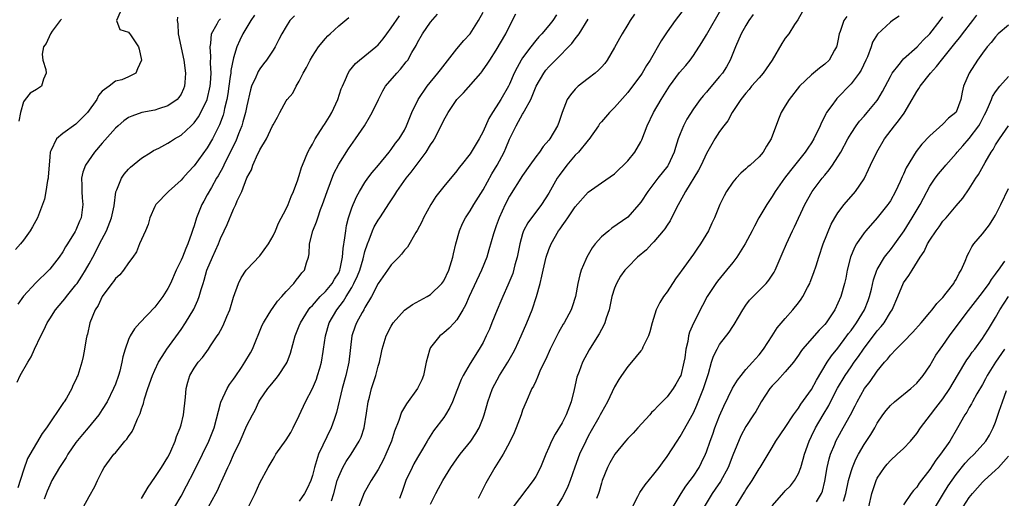
# Model space of a CAD drawing. Units: inches. Extents: x 2556000 to 2559000, y 1542000 to 1545000.
# Drawn here: x 2556336 to 2556486, y 1543824 to 1543897 of the extents above; entities that cross this region are included whole.
import ezdxf

# ---------------------------------------------------------------- set-up
doc = ezdxf.new("R2010")
doc.units = ezdxf.units.IN
doc.header["$MEASUREMENT"] = 0
doc.layers.add('LD25561542_2ft', color=72, linetype='Continuous')

msp = doc.modelspace()

# ---------------------------------------------------------------- linework, layer by layer
at = {"layer": 'LD25561542_2ft'}
for points, elevation in [([(2556351.71, 1543898.29), (2556351.19, 1543897), (2556351.67, 1543895.67), (2556353, 1543895.24), (2556353.1, 1543895.1), (2556353.2, 1543895), (2556353.63, 1543894.37), (2556354.53, 1543893), (2556354.64, 1543892.64), (2556354.97, 1543891), (2556354.36, 1543889.64), (2556354.11, 1543889), (2556353, 1543888.42), (2556351.99, 1543887.99), (2556351, 1543887.78), (2556350.05, 1543887), (2556349, 1543886.27), (2556348.41, 1543885.59), (2556348.2, 1543885), (2556346.77, 1543883), (2556345, 1543881.22), (2556343, 1543879.82), (2556342.05, 1543879), (2556341.19, 1543877.19), (2556341.07, 1543877), (2556341, 1543876.29), (2556340.9, 1543875), (2556340.78, 1543873.22), (2556340.76, 1543873), (2556340.67, 1543872.67), (2556340.43, 1543871), (2556340.2, 1543869.8), (2556339.15, 1543867), (2556338.39, 1543865.61), (2556338.03, 1543865), (2556337, 1543863.56), (2556336.56, 1543863), (2556335.82, 1543862.18)], 7984), ([(2556360.04, 1543823), (2556361, 1543824.61), (2556361.83, 1543826.17), (2556363, 1543828.43), (2556364.29, 1543831), (2556365.25, 1543833), (2556366.02, 1543835), (2556367.07, 1543838.93), (2556368.04, 1543841), (2556368.39, 1543841.61), (2556369, 1543842.42), (2556369.22, 1543842.78), (2556370.19, 1543844.19), (2556370.72, 1543845), (2556371.57, 1543846.43), (2556371.89, 1543847), (2556373.37, 1543850.63), (2556373.54, 1543851), (2556374.44, 1543852.44), (2556374.76, 1543853), (2556375, 1543853.31), (2556375.69, 1543854.31), (2556376.34, 1543855), (2556377, 1543855.77), (2556378.16, 1543857), (2556378.51, 1543857.49), (2556379, 1543858.05), (2556379.41, 1543858.59), (2556379.81, 1543859), (2556380.12, 1543860.12), (2556380.41, 1543861), (2556380.52, 1543861.48), (2556380.57, 1543863), (2556381.05, 1543865), (2556381.63, 1543866.37), (2556381.81, 1543867), (2556382.24, 1543868.24), (2556382.54, 1543869), (2556383.23, 1543871), (2556384.25, 1543873.75), (2556385, 1543875.14), (2556386.52, 1543877.48), (2556387.57, 1543879), (2556388.91, 1543881), (2556389.7, 1543882.3), (2556390.09, 1543883), (2556391.05, 1543885), (2556391.71, 1543886.29), (2556392.14, 1543887), (2556393.84, 1543889), (2556394.4, 1543889.6), (2556395.29, 1543890.71), (2556395.51, 1543891), (2556396.13, 1543892.13), (2556396.78, 1543893.22), (2556397, 1543893.66), (2556397.78, 1543895), (2556399, 1543896.74), (2556400.03, 1543897.97)], 7970), ([(2556365.18, 1543823), (2556366.29, 1543825), (2556366.53, 1543825.47), (2556367, 1543826.52), (2556367.16, 1543826.84), (2556367.39, 1543827.39), (2556368.14, 1543829), (2556368.43, 1543829.57), (2556369, 1543830.89), (2556370.01, 1543833), (2556371, 1543835.35), (2556371.87, 1543837), (2556372.27, 1543837.73), (2556372.86, 1543839), (2556373, 1543839.23), (2556374.19, 1543841), (2556374.57, 1543841.43), (2556375.48, 1543842.52), (2556375.85, 1543843), (2556377, 1543844.74), (2556377.14, 1543845), (2556377.64, 1543846.36), (2556378.36, 1543849), (2556379, 1543850.54), (2556379.17, 1543851), (2556380.4, 1543853), (2556380.66, 1543853.33), (2556381, 1543853.66), (2556382.2, 1543855), (2556383, 1543855.77), (2556384.01, 1543857), (2556384.36, 1543857.64), (2556385, 1543858.63), (2556385.17, 1543859), (2556385.23, 1543859.23), (2556385.6, 1543861), (2556385.69, 1543862.31), (2556385.96, 1543863.96), (2556386.08, 1543865), (2556386.21, 1543865.79), (2556386.51, 1543867), (2556387, 1543868.51), (2556387.19, 1543869), (2556387.74, 1543870.26), (2556388.16, 1543871), (2556389, 1543872.38), (2556389.43, 1543873), (2556390.1, 1543873.9), (2556391.06, 1543875), (2556392.69, 1543877), (2556393, 1543877.4), (2556393.67, 1543878.33), (2556394.19, 1543879), (2556395, 1543880.35), (2556395.34, 1543881), (2556396.15, 1543883), (2556397.08, 1543885), (2556398.46, 1543887), (2556400.12, 1543889), (2556400.49, 1543889.51), (2556403, 1543892.69), (2556404.04, 1543893.96), (2556405, 1543895.01), (2556406.28, 1543897), (2556407, 1543898.29)], 7968), ([(2556371.29, 1543823), (2556372.28, 1543825), (2556373, 1543826.67), (2556374.26, 1543829), (2556375, 1543830.26), (2556375.3, 1543830.7), (2556375.45, 1543831), (2556377, 1543833.2), (2556377.69, 1543834.31), (2556378.08, 1543835), (2556379, 1543836.88), (2556379.97, 1543839), (2556381, 1543840.98), (2556381.6, 1543842.4), (2556381.8, 1543843), (2556382.11, 1543844.11), (2556382.38, 1543845), (2556382.62, 1543846.62), (2556382.69, 1543847), (2556382.97, 1543849), (2556383.57, 1543851), (2556384.73, 1543853), (2556385.72, 1543854.28), (2556386.14, 1543855), (2556387, 1543856.4), (2556387.33, 1543857), (2556387.87, 1543858.13), (2556388.2, 1543859), (2556388.72, 1543860.72), (2556389, 1543861.84), (2556389.38, 1543863), (2556389.65, 1543863.65), (2556390.13, 1543865), (2556390.39, 1543865.61), (2556391, 1543866.62), (2556391.27, 1543867), (2556392.76, 1543869.24), (2556393.53, 1543870.47), (2556393.83, 1543871), (2556395.28, 1543873), (2556396.06, 1543873.94), (2556398.34, 1543877), (2556399, 1543878.08), (2556399.37, 1543878.63), (2556399.58, 1543879), (2556400.58, 1543881), (2556401, 1543881.87), (2556401.43, 1543882.57), (2556401.67, 1543883), (2556403, 1543884.99), (2556403.99, 1543886.01), (2556406.62, 1543889), (2556406.79, 1543889.21), (2556407, 1543889.49), (2556407.61, 1543890.39), (2556407.99, 1543891), (2556409, 1543892.5), (2556410.47, 1543895), (2556411, 1543896.15), (2556411.96, 1543898.04)], 7966), ([(2556430.04, 1543897.96), (2556429.36, 1543897), (2556429, 1543896.43), (2556428.15, 1543895), (2556427.74, 1543894.26), (2556427, 1543892.89), (2556425.87, 1543891), (2556425.51, 1543890.49), (2556425, 1543889.92), (2556424.55, 1543889.45), (2556424.03, 1543889), (2556423, 1543888.18), (2556421.47, 1543887), (2556421, 1543886.55), (2556420.28, 1543885.72), (2556419.8, 1543885), (2556419.01, 1543882.99), (2556418.53, 1543881.47), (2556418.34, 1543881), (2556417.14, 1543879), (2556417, 1543878.82), (2556416.14, 1543877.86), (2556415.55, 1543877), (2556415, 1543876.28), (2556414.12, 1543875), (2556413, 1543873.42), (2556411, 1543870.3), (2556410.33, 1543869), (2556409.42, 1543867), (2556409, 1543865.77), (2556408.71, 1543865), (2556408.57, 1543864.57), (2556407.88, 1543862.12), (2556407.54, 1543861), (2556406.76, 1543859), (2556404.87, 1543855), (2556404.31, 1543853.69), (2556403.92, 1543853), (2556403, 1543851.48), (2556402.58, 1543851), (2556401.81, 1543850.19), (2556401, 1543849.47), (2556400.73, 1543849.27), (2556400.42, 1543849), (2556399, 1543847.22), (2556398.86, 1543847), (2556398.83, 1543846.83), (2556398.33, 1543845), (2556397.92, 1543843), (2556397.67, 1543842.33), (2556397.02, 1543841), (2556395.32, 1543838.68), (2556394.58, 1543837.42), (2556394.15, 1543836.15), (2556393.5, 1543834.5), (2556393.02, 1543833), (2556392.19, 1543831), (2556391.81, 1543830.19), (2556391, 1543828.7), (2556389.93, 1543827), (2556388.88, 1543825.12), (2556387.78, 1543822.22)], 7960), ([(2556437.76, 1543899), (2556436.25, 1543897), (2556435, 1543895.27), (2556434.09, 1543893.91), (2556432.4, 1543891), (2556431.84, 1543890.16), (2556431.19, 1543889), (2556431, 1543888.72), (2556429.73, 1543887), (2556429, 1543886.05), (2556427, 1543883.78), (2556426.21, 1543883), (2556425, 1543881.61), (2556424.73, 1543881.27), (2556424.57, 1543881), (2556423.11, 1543878.89), (2556423, 1543878.8), (2556421.49, 1543877), (2556421, 1543876.52), (2556419.72, 1543875), (2556418.56, 1543873.44), (2556418.28, 1543873), (2556417, 1543870.76), (2556415.9, 1543869), (2556413.78, 1543866.22), (2556413.15, 1543865), (2556413, 1543864.55), (2556412.58, 1543863), (2556412.17, 1543861), (2556411.83, 1543859.83), (2556411.49, 1543858.51), (2556410.91, 1543857.09), (2556410.74, 1543856.74), (2556409.98, 1543855), (2556409.7, 1543854.3), (2556409.13, 1543853), (2556408.31, 1543851), (2556407.95, 1543850.05), (2556407.47, 1543849), (2556407, 1543848.03), (2556406.41, 1543847), (2556405, 1543844.81), (2556403.96, 1543843), (2556403.63, 1543842.38), (2556403, 1543840.72), (2556402.31, 1543839), (2556401.91, 1543838.09), (2556401.26, 1543837), (2556401, 1543836.6), (2556399.44, 1543834.56), (2556398.65, 1543833.35), (2556398.47, 1543833), (2556397.78, 1543831.78), (2556397.32, 1543831), (2556397, 1543830.49), (2556396.46, 1543829.54), (2556396.19, 1543829), (2556395.24, 1543827), (2556394.67, 1543825.33), (2556394.25, 1543824.25)], 7958), ([(2556399, 1543823.4), (2556399.78, 1543825), (2556400.2, 1543825.8), (2556400.88, 1543827), (2556402.1, 1543829), (2556403, 1543830.29), (2556403.52, 1543831), (2556405.14, 1543833), (2556405.87, 1543834.13), (2556406.39, 1543835), (2556407, 1543836.53), (2556407.17, 1543837), (2556407.58, 1543838.42), (2556407.72, 1543839), (2556408.44, 1543841), (2556409.5, 1543843), (2556410.73, 1543845), (2556411.57, 1543846.43), (2556411.87, 1543847), (2556412.77, 1543849), (2556413.64, 1543851), (2556414.44, 1543853), (2556415.11, 1543855), (2556415.66, 1543857), (2556415.92, 1543858.08), (2556416.12, 1543859), (2556416.61, 1543861), (2556417, 1543862.15), (2556417.33, 1543863), (2556418.48, 1543865), (2556418.71, 1543865.29), (2556419, 1543865.75), (2556419.54, 1543866.46), (2556419.88, 1543867), (2556421, 1543868.67), (2556423, 1543870.9), (2556425, 1543872.33), (2556427, 1543873.69), (2556427.65, 1543874.35), (2556428.36, 1543875), (2556429, 1543875.66), (2556430.07, 1543877), (2556431, 1543878.56), (2556431.15, 1543878.85), (2556431.97, 1543881), (2556432.92, 1543883), (2556434.1, 1543885), (2556435.39, 1543887), (2556436.91, 1543889.09), (2556437.83, 1543890.17), (2556438.5, 1543891), (2556439, 1543891.7), (2556440.31, 1543893.69), (2556441, 1543894.86), (2556443.39, 1543899)], 7956), ([(2556448.09, 1543897.91), (2556447.46, 1543897), (2556447, 1543896.26), (2556446.28, 1543895), (2556445.41, 1543893), (2556444.61, 1543891), (2556444.02, 1543889.98), (2556443.42, 1543889), (2556443, 1543888.47), (2556441.39, 1543886.61), (2556441, 1543886.12), (2556440.47, 1543885.53), (2556440.03, 1543885), (2556439, 1543883.57), (2556438, 1543882), (2556437.5, 1543881), (2556437, 1543879.79), (2556436.71, 1543879), (2556436.3, 1543877.7), (2556436.1, 1543877), (2556435.15, 1543875), (2556435.09, 1543874.91), (2556433.58, 1543873), (2556433, 1543872.19), (2556432.09, 1543871), (2556431, 1543869.37), (2556430.7, 1543869), (2556429, 1543867.09), (2556426.61, 1543865.39), (2556426.11, 1543865), (2556425, 1543864.09), (2556424.05, 1543863), (2556423.58, 1543862.42), (2556422.77, 1543861), (2556422.63, 1543860.63), (2556421.92, 1543859), (2556421.7, 1543858.3), (2556421.4, 1543857), (2556421.05, 1543855), (2556420.56, 1543853.44), (2556420.4, 1543853), (2556419.31, 1543851), (2556419.19, 1543850.81), (2556418.45, 1543849.55), (2556417.2, 1543847), (2556416.53, 1543845.47), (2556416.29, 1543845), (2556415.63, 1543843.63), (2556415.37, 1543843), (2556415.29, 1543842.71), (2556415, 1543842.12), (2556414.66, 1543841.34), (2556414.41, 1543841), (2556413.53, 1543839), (2556413, 1543837.69), (2556412.8, 1543837), (2556412.04, 1543835), (2556411.73, 1543834.27), (2556411, 1543832.76), (2556410.03, 1543831), (2556408.75, 1543829), (2556407.38, 1543826.62), (2556407, 1543825.8), (2556406.73, 1543825.27), (2556406.24, 1543824.24)], 7954), ([(2556455.63, 1543898.37), (2556454.89, 1543897.11), (2556454.41, 1543896.41), (2556453.53, 1543895), (2556453, 1543894.32), (2556452.46, 1543893.54), (2556450.99, 1543891), (2556449.65, 1543889), (2556449, 1543888.29), (2556447.87, 1543887), (2556447.48, 1543886.52), (2556447, 1543885.98), (2556446.23, 1543885), (2556444.92, 1543883), (2556444.23, 1543881.77), (2556443.65, 1543881), (2556443, 1543880.1), (2556442.27, 1543879), (2556441.79, 1543878.21), (2556441, 1543876.76), (2556440.18, 1543875), (2556439.77, 1543874.23), (2556437.78, 1543871), (2556436.38, 1543868.38), (2556435.47, 1543866.53), (2556435, 1543865.86), (2556434.67, 1543865.33), (2556434.42, 1543865), (2556433, 1543863.32), (2556432.68, 1543863), (2556431.87, 1543862.13), (2556430.51, 1543861), (2556429, 1543859.49), (2556428.55, 1543859), (2556427.92, 1543858.08), (2556427.28, 1543857), (2556427, 1543856.3), (2556426.59, 1543855), (2556426.16, 1543853), (2556425.73, 1543851.73), (2556425.53, 1543851), (2556425.38, 1543850.62), (2556425, 1543849.98), (2556424.68, 1543849.32), (2556423.53, 1543847.53), (2556423.13, 1543846.87), (2556422.14, 1543845), (2556421.6, 1543843.6), (2556421.25, 1543842.75), (2556420.83, 1543840.83), (2556420.38, 1543839), (2556419.61, 1543837), (2556419, 1543835.79), (2556417.96, 1543834.04), (2556417.42, 1543833), (2556417, 1543832.03), (2556416.53, 1543831), (2556415.72, 1543829), (2556415, 1543827.62), (2556414.6, 1543827), (2556411.55, 1543823)], 7952), ([(2556336.05, 1543841.95), (2556336.53, 1543843), (2556337.67, 1543845), (2556338.18, 1543845.82), (2556338.71, 1543847), (2556339.66, 1543849), (2556340.1, 1543849.9), (2556340.61, 1543851), (2556341, 1543851.63), (2556341.88, 1543853), (2556343, 1543854.28), (2556343.33, 1543854.67), (2556343.56, 1543855), (2556345, 1543856.76), (2556345.17, 1543857), (2556345.89, 1543858.11), (2556346.44, 1543859), (2556347, 1543859.97), (2556347.57, 1543861), (2556348.06, 1543861.94), (2556348.59, 1543863), (2556349.63, 1543865), (2556350.43, 1543867), (2556350.8, 1543868.8), (2556351.08, 1543870.92), (2556351.22, 1543871.22), (2556351.92, 1543873), (2556352.36, 1543873.64), (2556353, 1543874.38), (2556353.3, 1543874.7), (2556355, 1543876.08), (2556356.43, 1543877), (2556356.79, 1543877.21), (2556357.6, 1543877.6), (2556359, 1543878.33), (2556359.39, 1543878.61), (2556360.02, 1543879), (2556361, 1543879.56), (2556362.52, 1543881), (2556362.78, 1543881.22), (2556363, 1543881.45), (2556363.66, 1543882.34), (2556364.03, 1543883), (2556364.98, 1543885), (2556365.41, 1543887), (2556365.46, 1543887.46), (2556365.57, 1543889), (2556365.49, 1543890.51), (2556365.56, 1543891.56), (2556365.41, 1543893), (2556365.53, 1543893.53), (2556365.63, 1543895), (2556366.52, 1543896.52), (2556366.76, 1543897), (2556366.86, 1543897.14), (2556367, 1543897.28)], 7980), ([(2556372.19, 1543897.81), (2556371.61, 1543897), (2556371, 1543896), (2556370.42, 1543895), (2556369.95, 1543894.05), (2556369.51, 1543893), (2556369, 1543891.36), (2556368.58, 1543889.42), (2556368.56, 1543889), (2556368.49, 1543888.49), (2556368.26, 1543887), (2556368.12, 1543885.88), (2556367.96, 1543885), (2556367.63, 1543883.63), (2556367.52, 1543883), (2556367.41, 1543882.59), (2556366.87, 1543881.13), (2556365.78, 1543879), (2556365, 1543877.64), (2556363, 1543874.88), (2556362.08, 1543873.92), (2556361.25, 1543873), (2556361, 1543872.71), (2556359.07, 1543871), (2556357.15, 1543869), (2556357, 1543868.71), (2556356.26, 1543867), (2556356.01, 1543865.99), (2556355.57, 1543865), (2556355, 1543863.66), (2556354.69, 1543863), (2556354.2, 1543861.8), (2556353.64, 1543861), (2556353, 1543860.12), (2556352.25, 1543859), (2556351.67, 1543858.33), (2556351, 1543857.76), (2556350.72, 1543857.28), (2556350.48, 1543857), (2556349, 1543855.03), (2556348.36, 1543853.64), (2556347.93, 1543853), (2556347.12, 1543851), (2556346.75, 1543849.25), (2556346.67, 1543849), (2556346.57, 1543848.57), (2556346.31, 1543847), (2556346.1, 1543845.9), (2556345.89, 1543845), (2556345.3, 1543843), (2556345.19, 1543842.81), (2556345, 1543842.33), (2556344.54, 1543841.46), (2556344.35, 1543841), (2556343.55, 1543839.55), (2556343.22, 1543839), (2556343.12, 1543838.88), (2556340.51, 1543835), (2556339.87, 1543834.13), (2556337.64, 1543830.36), (2556337, 1543828.59), (2556336.13, 1543825.87)], 7978), ([(2556360.48, 1543897.52), (2556360.43, 1543897), (2556360.52, 1543896.52), (2556360.56, 1543895), (2556361.4, 1543891), (2556361.69, 1543889), (2556361.57, 1543887.57), (2556361.54, 1543887), (2556361.39, 1543886.61), (2556361, 1543885.83), (2556360.68, 1543885.32), (2556360.39, 1543885), (2556359, 1543884.04), (2556357.57, 1543883.57), (2556357, 1543883.35), (2556355.01, 1543882.99), (2556353.52, 1543882.48), (2556353, 1543882.24), (2556352.27, 1543881.73), (2556351.41, 1543881), (2556351, 1543880.63), (2556349, 1543878.37), (2556347.83, 1543877), (2556346.45, 1543875), (2556346.06, 1543873.94), (2556345.85, 1543873), (2556345.88, 1543871.88), (2556345.87, 1543871), (2556345.96, 1543870.04), (2556346.03, 1543869), (2556345.79, 1543867), (2556345.55, 1543866.45), (2556345, 1543865.09), (2556344.9, 1543864.9), (2556343.72, 1543863), (2556343.43, 1543862.57), (2556343, 1543861.81), (2556342.44, 1543861), (2556341, 1543859.16), (2556340.86, 1543859), (2556338.91, 1543857.09), (2556337, 1543855.05), (2556336.15, 1543853.85)], 7982), ([(2556342.78, 1543897.22), (2556342.59, 1543897), (2556341.37, 1543895.37), (2556341.11, 1543895), (2556340.48, 1543893.52), (2556340.07, 1543893), (2556339.88, 1543891.88), (2556339.94, 1543891), (2556340.43, 1543889.57), (2556340.49, 1543889), (2556340.08, 1543888.08), (2556339.76, 1543887), (2556339.28, 1543886.72), (2556339, 1543886.51), (2556338.02, 1543885.98), (2556337.25, 1543885), (2556337, 1543884.62), (2556336.55, 1543883), (2556336.3, 1543881.7)], 7986), ([(2556378.26, 1543897.74), (2556377.58, 1543897), (2556377, 1543896.13), (2556376.33, 1543895), (2556375.89, 1543894.11), (2556375.31, 1543893), (2556375, 1543892.5), (2556374.03, 1543891), (2556373.57, 1543890.43), (2556373, 1543889.64), (2556372.76, 1543889.24), (2556372.64, 1543889), (2556372.4, 1543888.4), (2556371.75, 1543887), (2556371.55, 1543886.45), (2556371, 1543884.03), (2556370.81, 1543883), (2556370.43, 1543881.57), (2556370.26, 1543881), (2556369.75, 1543879.75), (2556369.34, 1543878.66), (2556369, 1543878.01), (2556368.68, 1543877.32), (2556367.97, 1543875.97), (2556367.49, 1543875), (2556367.34, 1543874.66), (2556366.63, 1543873.37), (2556366.4, 1543873), (2556365.62, 1543871.62), (2556365, 1543870.46), (2556364.47, 1543869.53), (2556364.18, 1543869), (2556363.36, 1543867), (2556363, 1543865.78), (2556362.79, 1543865.21), (2556362.61, 1543864.61), (2556362.05, 1543863), (2556361.71, 1543862.29), (2556361.21, 1543861), (2556361, 1543860.52), (2556360.27, 1543859), (2556359.38, 1543857), (2556359, 1543856.25), (2556358.21, 1543855), (2556357, 1543853.4), (2556354.71, 1543851), (2556353.91, 1543850.09), (2556353.23, 1543849), (2556353, 1543848.47), (2556352.48, 1543847), (2556352.15, 1543845.85), (2556352.01, 1543845), (2556351.66, 1543843.66), (2556351.47, 1543843), (2556351, 1543841.68), (2556350.74, 1543841), (2556349.75, 1543839), (2556349, 1543837.8), (2556348.46, 1543837), (2556346.85, 1543835), (2556345.99, 1543834.01), (2556345, 1543832.77), (2556343.78, 1543831), (2556343.49, 1543830.51), (2556342.52, 1543829), (2556341.34, 1543827), (2556341, 1543826.31), (2556340.6, 1543825.4), (2556340.14, 1543824.14)], 7976), ([(2556346.17, 1543823), (2556347, 1543824.58), (2556347.89, 1543826.11), (2556348.29, 1543827), (2556349, 1543828.44), (2556349.3, 1543829), (2556350.12, 1543830.12), (2556350.79, 1543831), (2556351, 1543831.23), (2556352.46, 1543833), (2556352.73, 1543833.27), (2556353, 1543833.72), (2556353.55, 1543834.45), (2556353.81, 1543835), (2556354.37, 1543836.37), (2556354.8, 1543837.2), (2556355, 1543837.92), (2556355.28, 1543838.72), (2556355.45, 1543839.45), (2556355.94, 1543841), (2556356.64, 1543843), (2556357, 1543843.82), (2556357.57, 1543845), (2556358.58, 1543846.58), (2556358.83, 1543847), (2556361, 1543849.99), (2556361.7, 1543851), (2556362.94, 1543853.06), (2556363.57, 1543854.43), (2556363.78, 1543855), (2556364.06, 1543856.06), (2556364.36, 1543857), (2556364.53, 1543857.47), (2556364.94, 1543859), (2556365.79, 1543861), (2556366.69, 1543863), (2556367, 1543863.85), (2556367.59, 1543865), (2556368.03, 1543865.97), (2556369, 1543868.31), (2556369.34, 1543869), (2556369.55, 1543869.55), (2556370.25, 1543871), (2556371, 1543873.07), (2556371.71, 1543874.29), (2556371.93, 1543875), (2556372.71, 1543876.71), (2556372.91, 1543877.09), (2556373, 1543877.31), (2556374.03, 1543879), (2556374.94, 1543881), (2556375, 1543881.16), (2556375.67, 1543882.33), (2556376.02, 1543883), (2556377, 1543884.77), (2556377.15, 1543885), (2556378.02, 1543885.98), (2556378.52, 1543887), (2556379, 1543887.76), (2556379.59, 1543889), (2556380.12, 1543889.88), (2556380.64, 1543891), (2556381, 1543891.61), (2556381.95, 1543893), (2556383, 1543894.3), (2556383.33, 1543894.67), (2556383.71, 1543895), (2556385, 1543896.22), (2556386.53, 1543897.47)], 7974), ([(2556355, 1543824.24), (2556355.99, 1543826.01), (2556357, 1543827.45), (2556358.03, 1543829), (2556359, 1543830.56), (2556359.24, 1543831), (2556359.45, 1543831.45), (2556360.12, 1543833), (2556360.32, 1543833.68), (2556360.87, 1543835), (2556361, 1543835.49), (2556361.38, 1543837), (2556361.67, 1543839.67), (2556361.77, 1543841), (2556362.03, 1543841.97), (2556362.36, 1543843), (2556363, 1543844.09), (2556363.63, 1543845), (2556364.26, 1543845.74), (2556365.17, 1543847), (2556365.48, 1543847.48), (2556366.52, 1543849), (2556366.71, 1543849.29), (2556367, 1543849.85), (2556367.42, 1543850.58), (2556367.98, 1543851.98), (2556368.42, 1543853), (2556369, 1543854.9), (2556369.74, 1543857), (2556370.13, 1543857.87), (2556370.89, 1543859), (2556371, 1543859.14), (2556373, 1543861.19), (2556374.31, 1543863), (2556375, 1543864.22), (2556375.36, 1543865), (2556375.85, 1543866.15), (2556377, 1543868.34), (2556377.3, 1543869), (2556377.75, 1543870.25), (2556378.11, 1543871), (2556378.77, 1543872.77), (2556378.88, 1543873.12), (2556379, 1543873.44), (2556379.35, 1543874.65), (2556379.47, 1543875), (2556380.31, 1543877), (2556380.55, 1543877.45), (2556381, 1543878.21), (2556381.44, 1543879), (2556382.71, 1543881), (2556382.82, 1543881.19), (2556383.6, 1543882.4), (2556383.95, 1543883), (2556384.86, 1543885), (2556385.4, 1543886.6), (2556385.56, 1543887), (2556386.05, 1543888.05), (2556386.43, 1543889), (2556386.65, 1543889.35), (2556387.55, 1543890.45), (2556388.17, 1543891), (2556389, 1543891.65), (2556390.65, 1543893), (2556391, 1543893.31), (2556391.77, 1543894.23), (2556392.32, 1543895), (2556393, 1543895.88), (2556394.25, 1543897.75)], 7972), ([(2556418.14, 1543897.86), (2556417.58, 1543897), (2556417, 1543896.26), (2556415.95, 1543895), (2556415.48, 1543894.52), (2556415, 1543893.96), (2556414.24, 1543893), (2556413, 1543891.32), (2556412.79, 1543891), (2556412.15, 1543889.85), (2556411.74, 1543889), (2556411, 1543887.33), (2556410.83, 1543887), (2556409.67, 1543885), (2556409, 1543883.87), (2556408.41, 1543883), (2556407.88, 1543882.12), (2556407, 1543880.1), (2556406.39, 1543879), (2556405.19, 1543877), (2556405, 1543876.71), (2556403.66, 1543875), (2556403.36, 1543874.64), (2556403, 1543874.15), (2556401, 1543871.77), (2556399.79, 1543870.21), (2556399.02, 1543869), (2556397.93, 1543867), (2556397.64, 1543866.36), (2556396.95, 1543865.05), (2556396.77, 1543864.77), (2556395.46, 1543862.54), (2556395, 1543862.04), (2556394.56, 1543861.44), (2556394.16, 1543861), (2556393, 1543859.85), (2556392.43, 1543859), (2556391, 1543857.01), (2556389.98, 1543855), (2556389, 1543853.33), (2556388.89, 1543853.11), (2556388.82, 1543853), (2556388.57, 1543852.57), (2556387.72, 1543851), (2556387.52, 1543850.48), (2556387, 1543849), (2556386.56, 1543845), (2556386.1, 1543843), (2556385.55, 1543841), (2556384.67, 1543837.33), (2556384.29, 1543836.29), (2556383.86, 1543835), (2556381.95, 1543831), (2556381.49, 1543829.49), (2556381.3, 1543829), (2556381, 1543827.77), (2556380.76, 1543827), (2556380.21, 1543825.79), (2556379.82, 1543825), (2556379, 1543823.86)], 7964), ([(2556383.92, 1543823.92), (2556384.28, 1543825), (2556384.79, 1543827), (2556385, 1543827.61), (2556385.62, 1543829), (2556386.12, 1543829.88), (2556386.88, 1543831), (2556388.14, 1543833), (2556388.4, 1543833.6), (2556388.87, 1543835), (2556389.23, 1543837.23), (2556389.48, 1543839), (2556389.67, 1543839.67), (2556390.01, 1543841), (2556390.65, 1543843), (2556391, 1543844.4), (2556391.19, 1543845), (2556391.53, 1543846.47), (2556391.63, 1543847), (2556392.24, 1543849), (2556393, 1543850.49), (2556393.31, 1543851), (2556395, 1543852.93), (2556396.22, 1543853.78), (2556398.46, 1543855), (2556399, 1543855.31), (2556400.71, 1543857), (2556401, 1543857.4), (2556401.78, 1543859), (2556402.39, 1543861), (2556402.49, 1543861.51), (2556402.83, 1543863), (2556403.4, 1543865), (2556403.87, 1543866.13), (2556404.32, 1543867), (2556405, 1543868.04), (2556405.57, 1543869), (2556407, 1543871.24), (2556408.32, 1543873.68), (2556409.11, 1543875), (2556410.17, 1543877), (2556410.43, 1543877.57), (2556411, 1543878.94), (2556412.01, 1543881), (2556412.38, 1543881.62), (2556413, 1543882.76), (2556413.1, 1543882.9), (2556413.28, 1543883.28), (2556414.24, 1543885), (2556415.09, 1543887), (2556416.23, 1543889), (2556416.56, 1543889.44), (2556417, 1543889.98), (2556418, 1543891), (2556420.5, 1543893.5), (2556421, 1543894.22), (2556421.6, 1543895), (2556423, 1543897.2)], 7962), ([(2556462.35, 1543897.65), (2556461.9, 1543897), (2556461.33, 1543895.33), (2556461.19, 1543895), (2556461, 1543893.92), (2556460.85, 1543893.15), (2556460.8, 1543893), (2556460.5, 1543892.5), (2556459.67, 1543891), (2556459, 1543890.35), (2556458.22, 1543889.78), (2556457, 1543888.76), (2556455.17, 1543887), (2556453.57, 1543885), (2556453, 1543884.02), (2556452.38, 1543883), (2556451.98, 1543882.02), (2556450.86, 1543879), (2556450.11, 1543877.89), (2556449.62, 1543877), (2556449, 1543876.27), (2556447.63, 1543875), (2556447.28, 1543874.72), (2556447, 1543874.43), (2556446.22, 1543873.78), (2556445.5, 1543873), (2556445, 1543872.4), (2556444.05, 1543871), (2556443.67, 1543870.33), (2556443.02, 1543869), (2556442.22, 1543867), (2556441.83, 1543866.17), (2556441.31, 1543865), (2556440.1, 1543863), (2556439.62, 1543862.38), (2556439, 1543861.47), (2556437.14, 1543858.86), (2556437, 1543858.64), (2556436.3, 1543857.7), (2556435, 1543855.73), (2556434.45, 1543855), (2556433.88, 1543854.12), (2556433.33, 1543853), (2556432.71, 1543851), (2556432.39, 1543849.61), (2556432.18, 1543849), (2556431.3, 1543847.3), (2556431.19, 1543847), (2556431.13, 1543846.87), (2556431, 1543846.75), (2556429.6, 1543845), (2556429, 1543844.36), (2556428.05, 1543843), (2556427.65, 1543842.35), (2556427, 1543841.26), (2556425.94, 1543839), (2556425, 1543837.37), (2556424.82, 1543837), (2556424.61, 1543836.61), (2556423.44, 1543834.56), (2556423, 1543833.73), (2556422.63, 1543833), (2556421.68, 1543831), (2556420.95, 1543829.05), (2556420.26, 1543827), (2556419.9, 1543826.1), (2556419.37, 1543825), (2556419, 1543824.34), (2556418.18, 1543823)], 7950), ([(2556470.32, 1543897.68), (2556469.32, 1543897), (2556469, 1543896.76), (2556467.04, 1543894.96), (2556466.29, 1543893.71), (2556466.06, 1543893), (2556465.5, 1543891.5), (2556465.28, 1543891), (2556464.53, 1543889.47), (2556464.24, 1543889), (2556463, 1543887.36), (2556460.85, 1543885.15), (2556460.73, 1543885), (2556460.09, 1543884.09), (2556459.29, 1543883), (2556459.18, 1543882.82), (2556459, 1543882.44), (2556458.49, 1543881.51), (2556458.3, 1543881), (2556457.36, 1543879), (2556457, 1543878.42), (2556456.42, 1543877.58), (2556456.04, 1543877), (2556453.8, 1543874.2), (2556452.86, 1543873), (2556451.46, 1543871), (2556451, 1543870.24), (2556450.18, 1543869), (2556448.99, 1543867), (2556448.29, 1543865.71), (2556447.94, 1543865), (2556446.91, 1543863), (2556445.64, 1543861), (2556445, 1543860.17), (2556444.04, 1543859), (2556442.65, 1543857.35), (2556442.4, 1543857), (2556441.11, 1543855), (2556440.38, 1543853.62), (2556439.04, 1543850.96), (2556438.42, 1543849.58), (2556438.27, 1543849), (2556438.15, 1543848.15), (2556437.85, 1543847), (2556437.69, 1543845.69), (2556437.57, 1543845), (2556437.07, 1543843), (2556437, 1543842.83), (2556436.35, 1543841.65), (2556435.94, 1543841), (2556435, 1543839.73), (2556433.62, 1543838.38), (2556433, 1543837.66), (2556432.65, 1543837.35), (2556432.36, 1543837), (2556430.56, 1543835), (2556429.81, 1543834.19), (2556429, 1543833.38), (2556428.67, 1543833), (2556427.03, 1543831), (2556426.29, 1543829.71), (2556425.91, 1543829), (2556425.13, 1543827), (2556425, 1543826.58), (2556424.67, 1543825.34), (2556424.55, 1543825), (2556424.25, 1543824.25)], 7948), ([(2556429.74, 1543823), (2556430.56, 1543824.56), (2556430.85, 1543825.15), (2556431.66, 1543826.34), (2556433, 1543827.95), (2556433.79, 1543829), (2556434.29, 1543829.71), (2556435, 1543830.63), (2556436.52, 1543833), (2556437, 1543833.72), (2556439, 1543837.32), (2556439.52, 1543838.48), (2556440.56, 1543841), (2556441.15, 1543842.85), (2556441.32, 1543843.31), (2556441.78, 1543845), (2556442.07, 1543845.93), (2556442.6, 1543847), (2556443, 1543847.7), (2556444.44, 1543849.56), (2556445, 1543850.44), (2556445.23, 1543850.77), (2556446.53, 1543853), (2556447, 1543853.67), (2556447.57, 1543854.43), (2556448.09, 1543855), (2556450.08, 1543857), (2556450.5, 1543857.5), (2556451.29, 1543858.71), (2556451.44, 1543859), (2556451.75, 1543859.75), (2556452.52, 1543861.48), (2556453.16, 1543863), (2556454.11, 1543865), (2556454.41, 1543865.59), (2556455.95, 1543869), (2556457.1, 1543871), (2556458.6, 1543873), (2556459, 1543873.5), (2556459.69, 1543874.31), (2556460.17, 1543875), (2556461, 1543876.27), (2556461.44, 1543877), (2556462.52, 1543879), (2556463, 1543879.83), (2556463.77, 1543881), (2556464.3, 1543881.7), (2556465, 1543882.47), (2556465.46, 1543883), (2556467, 1543884.86), (2556467.1, 1543885), (2556467.81, 1543886.19), (2556469, 1543888.5), (2556469.28, 1543889), (2556470.32, 1543890.32), (2556470.83, 1543891), (2556471, 1543891.17), (2556473.08, 1543893), (2556474, 1543894), (2556475, 1543894.99), (2556476.6, 1543897), (2556477, 1543897.56)], 7946), ([(2556435.92, 1543823), (2556437.14, 1543825), (2556437.86, 1543826.14), (2556438.53, 1543827), (2556439, 1543827.67), (2556439.87, 1543829), (2556440.26, 1543829.74), (2556440.86, 1543831), (2556441, 1543831.35), (2556441.55, 1543833), (2556441.94, 1543834.06), (2556442.27, 1543835), (2556443, 1543836.86), (2556443.66, 1543838.34), (2556444.96, 1543841.04), (2556445.71, 1543842.29), (2556446.27, 1543843), (2556447, 1543843.88), (2556448.02, 1543845), (2556448.46, 1543845.54), (2556449, 1543846.14), (2556449.68, 1543847), (2556451.01, 1543849), (2556451.78, 1543850.22), (2556453, 1543851.67), (2556454.16, 1543853), (2556455, 1543854.03), (2556455.42, 1543854.58), (2556455.68, 1543855), (2556456.39, 1543856.39), (2556456.72, 1543857), (2556456.8, 1543857.2), (2556457.36, 1543858.64), (2556457.68, 1543859.68), (2556458.1, 1543861), (2556458.78, 1543863), (2556460, 1543866), (2556460.56, 1543867), (2556461, 1543867.73), (2556461.95, 1543869), (2556463.68, 1543871), (2556465, 1543872.93), (2556465.68, 1543874.32), (2556465.96, 1543875), (2556466.91, 1543877), (2556468.08, 1543879), (2556469.61, 1543881), (2556470.25, 1543881.75), (2556471.08, 1543882.92), (2556472.32, 1543885), (2556473, 1543886.19), (2556473.33, 1543886.67), (2556473.51, 1543887), (2556475.08, 1543889), (2556476, 1543890), (2556476.78, 1543891), (2556479, 1543893.75), (2556479.57, 1543894.43), (2556479.99, 1543895), (2556481.57, 1543897), (2556482.18, 1543897.82)], 7944), ([(2556487, 1543896.32), (2556485.43, 1543895), (2556485, 1543894.54), (2556484.34, 1543893.66), (2556483.75, 1543893), (2556483, 1543892.03), (2556482.25, 1543891), (2556480.98, 1543889), (2556480.14, 1543887), (2556479.9, 1543886.1), (2556479.7, 1543885), (2556479, 1543883.09), (2556478.95, 1543883), (2556477.86, 1543882.14), (2556477, 1543881.22), (2556475, 1543879.47), (2556473.79, 1543878.21), (2556472.92, 1543877.08), (2556471.41, 1543874.59), (2556471, 1543873.62), (2556470.8, 1543873.2), (2556470.5, 1543872.5), (2556469.8, 1543871), (2556469, 1543869.59), (2556468.77, 1543869.23), (2556468.61, 1543869), (2556467, 1543866.96), (2556465.26, 1543865), (2556465, 1543864.68), (2556463.83, 1543863), (2556463.51, 1543862.49), (2556462.93, 1543861), (2556462.44, 1543859), (2556462.19, 1543857.81), (2556462, 1543857), (2556461.43, 1543855), (2556461, 1543853.97), (2556460.53, 1543853), (2556459.2, 1543851), (2556459, 1543850.75), (2556458.14, 1543849.86), (2556455.64, 1543847), (2556455.36, 1543846.64), (2556455, 1543846.09), (2556454.22, 1543845), (2556453, 1543843.52), (2556451.8, 1543842.2), (2556451, 1543841.4), (2556450.65, 1543841), (2556449.34, 1543839), (2556449, 1543838.42), (2556448.5, 1543837.5), (2556448.18, 1543837), (2556447, 1543835.22), (2556446.22, 1543833.78), (2556445, 1543830.85), (2556444.28, 1543829), (2556443.14, 1543826.86), (2556442.34, 1543825.66), (2556441.88, 1543825), (2556440.65, 1543823)], 7942), ([(2556445.42, 1543823), (2556446.8, 1543825.2), (2556447, 1543825.56), (2556447.94, 1543827), (2556449, 1543828.78), (2556449.15, 1543829), (2556451, 1543832.01), (2556451.57, 1543833), (2556453, 1543835.07), (2556454.26, 1543837), (2556455, 1543838.02), (2556455.37, 1543838.63), (2556457, 1543840.87), (2556457.74, 1543842.26), (2556459.38, 1543845), (2556460.02, 1543845.98), (2556461, 1543847.16), (2556462.39, 1543849), (2556462.64, 1543849.36), (2556463, 1543849.83), (2556463.82, 1543851), (2556465.03, 1543853), (2556465.59, 1543854.41), (2556465.82, 1543855), (2556466.11, 1543856.11), (2556466.45, 1543857.55), (2556466.93, 1543859), (2556467, 1543859.14), (2556468.11, 1543861), (2556468.49, 1543861.51), (2556469, 1543862.1), (2556469.68, 1543863), (2556471.08, 1543865), (2556472.32, 1543867), (2556473.51, 1543869), (2556474.02, 1543869.98), (2556475, 1543871.78), (2556475.83, 1543873), (2556476.33, 1543873.67), (2556477.25, 1543874.75), (2556477.45, 1543875), (2556479, 1543876.78), (2556479.17, 1543877), (2556480.04, 1543877.96), (2556481, 1543879.07), (2556482.44, 1543881), (2556482.65, 1543881.35), (2556483.35, 1543882.65), (2556483.51, 1543883), (2556483.95, 1543883.95), (2556484.38, 1543885), (2556484.54, 1543885.46), (2556485, 1543886.18), (2556485.65, 1543887), (2556487, 1543888.51)], 7940), ([(2556451, 1543823.14), (2556452.8, 1543825.2), (2556453, 1543825.41), (2556453.79, 1543826.21), (2556454.41, 1543827), (2556455, 1543828.07), (2556455.34, 1543829), (2556455.73, 1543830.27), (2556455.92, 1543831), (2556456.63, 1543833), (2556457, 1543833.73), (2556457.6, 1543835), (2556458.77, 1543837), (2556459.6, 1543838.4), (2556459.9, 1543839), (2556460.96, 1543841.04), (2556462.13, 1543843), (2556463, 1543844.3), (2556463.49, 1543845), (2556464.14, 1543845.86), (2556464.91, 1543847), (2556467, 1543849.76), (2556467.59, 1543850.42), (2556468.04, 1543851), (2556469, 1543852.6), (2556469.26, 1543853), (2556470.14, 1543855), (2556471, 1543857.08), (2556471.82, 1543858.18), (2556472.29, 1543859), (2556473.54, 1543861), (2556474.15, 1543861.85), (2556474.66, 1543863), (2556475, 1543863.57), (2556475.95, 1543865), (2556476.41, 1543865.59), (2556477, 1543866.47), (2556477.47, 1543867), (2556479, 1543868.82), (2556480.01, 1543869.99), (2556481, 1543871.38), (2556482, 1543873), (2556482.4, 1543873.6), (2556483.41, 1543875.41), (2556484.35, 1543877), (2556484.62, 1543877.38), (2556485, 1543878.07), (2556485.61, 1543879), (2556487, 1543880.98)], 7938), ([(2556457.77, 1543823.77), (2556458.51, 1543825), (2556458.64, 1543825.36), (2556459, 1543826.88), (2556459.37, 1543829), (2556459.68, 1543830.32), (2556459.9, 1543831), (2556460.52, 1543832.52), (2556460.7, 1543833), (2556461, 1543833.57), (2556461.83, 1543835), (2556462.93, 1543837), (2556463.63, 1543838.37), (2556463.93, 1543839), (2556465.06, 1543841), (2556465.91, 1543842.09), (2556467, 1543843.65), (2556468.12, 1543845), (2556468.54, 1543845.46), (2556469, 1543846.08), (2556469.87, 1543847), (2556471, 1543848.12), (2556472.43, 1543849.57), (2556473.68, 1543851), (2556475, 1543852.57), (2556475.35, 1543853), (2556476.06, 1543853.94), (2556477, 1543854.87), (2556477.5, 1543855.5), (2556478.65, 1543857), (2556478.76, 1543857.24), (2556479, 1543857.62), (2556479.46, 1543858.54), (2556479.77, 1543859), (2556480.37, 1543860.37), (2556480.72, 1543861.28), (2556481, 1543861.76), (2556481.42, 1543862.58), (2556481.71, 1543863), (2556483, 1543864.53), (2556484.07, 1543865.93), (2556484.77, 1543867), (2556485, 1543867.4), (2556485.82, 1543869), (2556487, 1543871.47)], 7936), ([(2556461.85, 1543823.85), (2556462.22, 1543825), (2556462.62, 1543827), (2556463, 1543828.36), (2556463.21, 1543829), (2556463.74, 1543830.26), (2556464.13, 1543831), (2556465, 1543832.48), (2556466.01, 1543833.99), (2556466.62, 1543835), (2556467, 1543835.71), (2556467.87, 1543837), (2556468.35, 1543837.65), (2556469, 1543838.44), (2556469.6, 1543839), (2556472.1, 1543841), (2556473, 1543841.82), (2556473.99, 1543843), (2556475, 1543844.45), (2556475.94, 1543846.06), (2556476.58, 1543847), (2556477, 1543847.57), (2556478, 1543849), (2556479.46, 1543851), (2556480.89, 1543852.89), (2556483, 1543855.61), (2556484.02, 1543857), (2556484.38, 1543857.62), (2556485, 1543858.4), (2556485.24, 1543858.76), (2556485.44, 1543859), (2556486.41, 1543860.41)], 7934), ([(2556465.72, 1543823), (2556466.17, 1543825), (2556466.35, 1543825.65), (2556466.83, 1543827), (2556467, 1543827.35), (2556468.11, 1543829), (2556468.51, 1543829.49), (2556469, 1543830.06), (2556470.05, 1543831), (2556471, 1543831.89), (2556472.07, 1543833), (2556473, 1543834.14), (2556473.6, 1543835), (2556475.08, 1543837), (2556475.94, 1543838.06), (2556477, 1543839.45), (2556478.04, 1543841), (2556479.22, 1543843), (2556480.65, 1543845.35), (2556481, 1543845.83), (2556481.47, 1543846.53), (2556481.83, 1543847), (2556483, 1543848.6), (2556483.28, 1543849), (2556483.94, 1543850.06), (2556485, 1543851.8), (2556485.67, 1543853), (2556486.99, 1543855)], 7932), ([(2556486.35, 1543847), (2556484.99, 1543845), (2556483.73, 1543843), (2556483.5, 1543842.5), (2556483, 1543841.59), (2556482.18, 1543840.18), (2556481.52, 1543839), (2556481.35, 1543838.65), (2556481, 1543838.09), (2556480.61, 1543837.39), (2556480.35, 1543837), (2556479.23, 1543835), (2556478.04, 1543833), (2556476.64, 1543831), (2556475.91, 1543830.09), (2556475, 1543828.69), (2556473.4, 1543826.6), (2556473, 1543825.97), (2556472.53, 1543825.47), (2556472.17, 1543825), (2556471, 1543823.29)], 7930), ([(2556475.87, 1543823), (2556477.06, 1543825), (2556477.81, 1543826.19), (2556479, 1543827.91), (2556480.38, 1543829.62), (2556481, 1543830.3), (2556481.73, 1543831), (2556483.51, 1543833), (2556484.08, 1543833.92), (2556484.64, 1543835), (2556485, 1543835.89), (2556485.57, 1543837.57), (2556486.09, 1543839), (2556486.69, 1543840.69)], 7928), ([(2556480.06, 1543823), (2556481, 1543824.39), (2556481.48, 1543825), (2556483, 1543826.74), (2556483.27, 1543827), (2556485, 1543828.56), (2556485.45, 1543829), (2556487, 1543830.72)], 7926)]:
    msp.add_lwpolyline(points, dxfattribs=dict(at, elevation=elevation))

doc.saveas('drawing.dxf')
